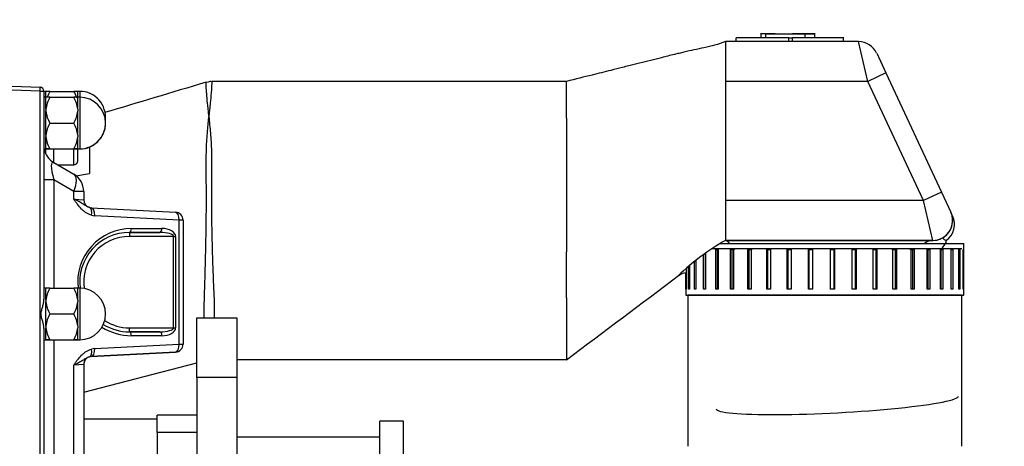
# Model space of a CAD drawing. Units: millimetres. Extents: x 0 to 289, y -4 to 202.
# Drawn here: x 231 to 244, y 183 to 188 of the extents above; entities that cross this region are included whole.
import ezdxf
from ezdxf import colors
from ezdxf.entities.mleader import LeaderData, LeaderLine
from ezdxf.math import Vec2, Vec3

# ---------------------------------------------------------------- set-up
doc = ezdxf.new("R2010")
doc.units = ezdxf.units.MM
for name, color, linetype in [('00291912', 7, 'Continuous'), ('00295479_MODIFIC', 7, 'Continuous'), ('00297128_01_MODI', 7, 'Continuous'), ('19410016.9_TAPA_', 7, 'Continuous'), ('19410017', 7, 'Continuous'), ('19410020_SOPORTE', 7, 'Continuous'), ('19410030', 7, 'Continuous'), ('19418011', 7, 'Continuous'), ('55122008_TUERCA_', 7, 'Continuous'), ('56000057_ARANDEL', 7, 'Continuous'), ('ABR-D68-73_54083', 7, 'Continuous'), ('DIAMETROM6_DIN12', 7, 'Continuous'), ('DIN-912_M6_X_20', 7, 'Continuous'), ('Predeterminado', 7, 'Continuous')]:
    doc.layers.add(name, color=color, linetype=linetype)

# ---------------------------------------------------------------- blocks, each defined once
blk = doc.blocks.new('SE7')
at = {"layer": '00291912', "color": 7, "linetype": 'Continuous'}
for p, q in [((233.01, 183.279), (232.085, 183.279)), ((233.01, 183.111), (233.01, 183.329)), ((233.51, 183.329), (233.01, 183.329)), ((233.51, 183.111), (233.01, 183.111)), ((233.01, 183.111), (233.01, 182.315))]:
    blk.add_line(p, q, dxfattribs=at)
at = {"layer": '00295479_MODIFIC', "color": 7, "linetype": 'Continuous'}
for p, q in [((235.81, 181.956), (235.81, 183.254)), ((236.11, 183.254), (235.81, 183.254)), ((236.11, 182.081), (236.11, 183.254)), ((235.81, 183.054), (234.01, 183.054))]:
    blk.add_line(p, q, dxfattribs=at)
at = {"layer": '00297128_01_MODI', "color": 7, "linetype": 'Continuous'}
blk.add_ellipse((241.567, 183.49), major_axis=(-1.523, -0.081), ratio=0.084186, start_param=0, end_param=3.141785, dxfattribs=at)
at = {"layer": '19410016.9_TAPA_', "color": 7, "linetype": 'Continuous'}
for p, q in [((231.185, 187.468), (231.537, 187.456)), ((231.55, 187.454), (231.548, 187.454)), ((231.55, 187.454), (231.548, 187.454)), ((231.537, 187.406), (231.185, 187.418)), ((231.537, 180.847), (231.537, 187.406)), ((231.537, 187.406), (231.585, 187.406)), ((231.585, 187.406), (231.585, 184.788)), ((231.71, 186.507), (231.96, 186.363)), ((231.71, 186.29), (231.585, 186.29)), ((231.96, 186.146), (231.71, 186.29)), ((231.71, 186.29), (231.71, 184.929)), ((232.085, 186.146), (231.96, 186.146)), ((231.96, 186.049), (231.96, 186.146)), ((232.085, 186.146), (232.085, 186.039)), ((231.96, 186.049), (232.085, 186.039)), ((232.18, 185.94), (233.24, 185.884)), ((233.285, 185.784), (232.225, 185.84)), ((233.285, 184.224), (233.285, 185.784)), ((233.335, 185.784), (233.285, 185.784)), ((233.335, 185.784), (233.335, 184.224)), ((232.66, 185.629), (233.044, 185.629)), ((233.044, 185.629), (232.66, 185.629)), ((232.66, 185.629), (232.66, 185.579)), ((233.217, 185.579), (232.66, 185.579)), ((232.685, 185.679), (233.069, 185.679)), ((233.217, 184.429), (233.217, 185.579)), ((233.217, 185.579), (233.242, 185.579)), ((233.242, 185.579), (233.242, 184.429)), ((231.585, 184.979), (231.585, 184.929)), ((231.585, 184.42), (231.585, 181.788)), ((232.66, 184.429), (233.217, 184.429)), ((232.66, 184.379), (232.66, 184.429)), ((233.044, 184.379), (232.66, 184.379)), ((232.66, 184.379), (233.044, 184.379)), ((233.069, 184.329), (232.685, 184.329)), ((233.217, 184.429), (233.242, 184.429)), ((231.71, 184.279), (231.71, 181.929)), ((232.225, 184.168), (233.285, 184.224)), ((233.285, 184.224), (233.335, 184.224)), ((233.335, 184.224), (233.335, 184.224)), ((232.18, 184.069), (233.24, 184.124)), ((233.24, 184.124), (232.18, 184.069)), ((233.24, 184.124), (233.24, 184.124)), ((232.085, 183.969), (231.96, 183.959)), ((231.96, 181.929), (231.96, 183.959)), ((232.085, 183.969), (232.085, 181.925)), ((232.18, 184.069), (232.18, 184.069))]:
    blk.add_line(p, q, dxfattribs=at)
for centre, radius, start, end in [((231.535, 187.406), 0.05, 0, 88), ((231.835, 186.723), 0.25, 190.2163, 240), ((231.835, 186.146), 0.25, 0, 60), ((232.185, 186.039), 0.1, 180, 255.5225), ((232.185, 186.039), 0.1, 255.5225, 267), ((232.235, 186.039), 0.2, 255.5225, 267), ((233.235, 185.784), 0.1, 0, 87), ((232.685, 185.004), 0.675, 90, 186.3793), ((232.66, 185.004), 0.625, 90, 186.8949), ((232.66, 185.004), 0.625, 90, 186.895), ((232.66, 185.004), 0.575, 90, 187.9758), ((232.66, 185.004), 0.625, 238.3435, 270), ((232.66, 185.004), 0.575, 237.2626, 270), ((232.685, 185.004), 0.675, 236.779, 270), ((233.235, 184.224), 0.1, 273, 360), ((233.235, 184.224), 0.1, 273, 360), ((232.235, 183.969), 0.2, 93, 104.4775), ((232.185, 183.969), 0.1, 93, 180), ((232.185, 183.969), 0.1, 104.4775, 180), ((232.185, 183.969), 0.1, 93, 104.4775)]:
    blk.add_arc(centre, radius, start, end, dxfattribs=at)
for centre, major_axis, ratio, start_param, end_param in [((231.535, 187.406), (-0.0017, -0.05), 0.034878, 1.572015, 3.141593), ((231.835, 186.146), (0.143, -0.364), 0.182405, 2.91616, 4.234276), ((231.835, 186.146), (0.125, 0.217), 0.447213, 4.96507, 6.283185), ((232.135, 185.846), (-0.025, -0.0968), 0.48795, 1.696125, 3.141593), ((232.175, 185.84), (-0.0052, -0.0999), 0.499486, 1.596968, 3.141593), ((233.235, 185.784), (-0.0052, -0.0999), 0.499486, 1.596968, 3.141593), ((232.66, 185.679), (0, 0.05), 0.5, 3.141593, 4.71239), ((233.044, 185.679), (0, -0.05), 0.5, 0, 1.570797), ((233.044, 185.579), (-0.173, 0), 0.288675, 3.141593, 4.712389), ((233.069, 185.579), (-0.173, 0), 0.57735, 3.141593, 4.712389), ((232.66, 184.329), (0, -0.05), 0.5, 1.570797, 3.141593), ((233.044, 184.429), (0.173, 0), 0.288675, 4.712389, 6.283185), ((233.044, 184.329), (0, -0.05), 0.5, 1.570797, 3.141593), ((233.069, 184.429), (0.173, 0), 0.57735, 4.712389, 6.283185), ((233.235, 184.224), (0.0052, -0.0999), 0.499486, 0, 1.544626), ((232.135, 184.162), (-0.025, 0.0968), 0.48795, 3.141593, 4.587062), ((232.175, 184.168), (0.0052, -0.0999), 0.499486, 0, 1.544626)]:
    blk.add_ellipse(centre, major_axis=major_axis, ratio=ratio, start_param=start_param, end_param=end_param, dxfattribs=at)
for points, knots in [([(232.185, 185.846), (232.161, 185.852), (232.139, 185.862), (232.107, 185.883), (232.096, 185.89), (232.076, 185.906), (232.067, 185.915), (232.039, 185.942), (232.023, 185.962), (231.998, 185.994), (231.991, 186.005), (231.975, 186.027), (231.968, 186.038), (231.96, 186.049)], [0, 0, 0, 0, 0.25, 0.25, 0.375, 0.375, 0.5, 0.5, 0.75, 0.75, 0.875, 0.875, 1, 1, 1, 1]), ([(232.16, 185.943), (232.144, 185.947), (232.129, 185.955), (232.1, 185.972), (232.086, 185.981), (232.054, 186), (232.038, 186.01), (232.01, 186.024), (232.001, 186.029), (231.981, 186.039), (231.971, 186.044), (231.96, 186.049)], [0, 0, 0, 0, 0.25, 0.25, 0.5, 0.5, 0.75, 0.75, 0.875, 0.875, 1, 1, 1, 1]), ([(231.585, 184.42), (231.585, 184.434), (231.583, 184.449), (231.578, 184.479), (231.574, 184.494), (231.565, 184.525), (231.561, 184.54), (231.554, 184.564), (231.552, 184.572), (231.549, 184.588), (231.548, 184.596), (231.548, 184.62), (231.552, 184.637), (231.561, 184.668), (231.565, 184.683), (231.574, 184.714), (231.578, 184.729), (231.583, 184.759), (231.585, 184.774), (231.585, 184.788)], [0, 0, 0, 0, 0.125, 0.125, 0.25, 0.25, 0.375, 0.375, 0.4375, 0.4375, 0.5, 0.5, 0.625, 0.625, 0.75, 0.75, 0.875, 0.875, 1, 1, 1, 1]), ([(231.96, 183.959), (231.968, 183.97), (231.975, 183.982), (231.991, 184.003), (231.998, 184.014), (232.023, 184.046), (232.039, 184.066), (232.067, 184.093), (232.076, 184.102), (232.096, 184.118), (232.107, 184.126), (232.139, 184.146), (232.161, 184.156), (232.185, 184.162)], [0, 0, 0, 0, 0.125, 0.125, 0.25, 0.25, 0.5, 0.5, 0.625, 0.625, 0.75, 0.75, 1, 1, 1, 1]), ([(232.16, 184.065), (232.144, 184.061), (232.129, 184.053), (232.1, 184.036), (232.086, 184.027), (232.054, 184.008), (232.038, 183.998), (232.01, 183.984), (232.001, 183.979), (231.981, 183.969), (231.971, 183.964), (231.96, 183.959)], [0, 0, 0, 0, 0.25, 0.25, 0.5, 0.5, 0.75, 0.75, 0.875, 0.875, 1, 1, 1, 1])]:
    blk.add_open_spline(points, degree=3, knots=knots, dxfattribs=at)
at = {"layer": '19410017', "color": 7, "linetype": 'Continuous'}
for p, q in [((240.293, 188.029), (240.293, 188.079)), ((240.605, 188.135), (240.605, 188.079)), ((240.663, 188.129), (240.605, 188.129)), ((240.663, 188.135), (240.663, 188.079)), ((240.663, 188.129), (241.285, 188.129)), ((240.785, 188.129), (240.682, 188.129)), ((240.785, 188.129), (241.072, 188.129)), ((240.921, 188.129), (241.279, 188.129)), ((240.922, 188.129), (241.2, 188.129)), ((240.958, 188.029), (240.958, 188.079)), ((240.958, 188.079), (241.003, 188.079)), ((241.001, 188.129), (241.002, 188.129)), ((241.157, 188.129), (241.002, 188.129)), ((241.003, 188.029), (241.003, 188.079)), ((241.033, 188.129), (241.202, 188.129)), ((241.28, 188.129), (241.144, 188.129)), ((241.16, 188.135), (241.16, 188.079)), ((241.202, 188.129), (241.203, 188.129)), ((241.279, 188.129), (241.279, 188.129)), ((241.285, 188.079), (241.285, 188.135)), ((241.646, 188.029), (241.646, 188.085)), ((240.16, 188.029), (240.16, 187.529)), ((241.835, 188.029), (240.16, 188.029)), ((241.952, 187.529), (241.835, 188.029)), ((242.062, 187.885), (242.178, 187.635)), ((242.178, 187.635), (241.952, 187.529)), ((242.178, 187.635), (242.878, 186.135)), ((238.16, 187.529), (233.696, 187.529)), ((238.16, 187.066), (238.16, 187.529)), ((240.16, 187.529), (240.16, 186.029)), ((241.952, 187.529), (240.16, 187.529)), ((242.651, 186.029), (241.952, 187.529)), ((233.659, 187.079), (233.66, 187.08)), ((233.66, 187.091), (233.66, 187.08)), ((233.661, 187.091), (233.66, 187.091)), ((238.16, 187.066), (238.16, 186.563)), ((232.16, 186.692), (232.127, 186.698)), ((232.16, 186.692), (232.16, 186.371)), ((231.61, 186.614), (231.61, 186.679)), ((238.16, 186.563), (238.16, 185.386)), ((231.988, 186.341), (232.16, 186.371)), ((242.878, 186.135), (242.651, 186.029)), ((242.878, 186.135), (242.994, 185.885)), ((240.16, 186.029), (240.16, 185.529)), ((242.651, 186.029), (240.16, 186.029)), ((242.768, 185.529), (242.651, 186.029)), ((243.018, 185.778), (243.018, 185.778)), ((242.768, 185.529), (240.16, 185.529)), ((240.162, 185.529), (242.768, 185.529)), ((242.935, 185.489), (242.935, 185.504)), ((242.936, 185.504), (242.938, 185.53)), ((238.16, 184.808), (238.16, 185.386)), ((238.16, 184.808), (238.16, 184.029)), ((232.085, 183.62), (233.51, 183.99)), ((234.01, 184.029), (238.16, 184.029))]:
    blk.add_line(p, q, dxfattribs=at)
for centre, radius, start, end in [((241.835, 187.779), 0.25, 25, 90), ((242.768, 185.779), 0.25, 270, 25), ((242.768, 185.779), 0.25, 303.4808, 25), ((242.79, 185.732), 0.25, 305.9565, 25.0036), ((242.768, 185.779), 0.25, 270, 359.8327), ((242.768, 185.779), 0.25, 269.9999, 303.4807), ((241.576, 183.021), 2.88, 119.4514, 134.2867), ((242.566, 185.695), 0.416, 320.2208, 332.6501), ((-76.549, 604.907), 525.529, 306.78712, 306.97916), ((239.685, 184.924), 0.198, 97.3991, 125.9443)]:
    blk.add_arc(centre, radius, start, end, dxfattribs=at)
for centre, major_axis, ratio, start_param, end_param in [((240.97, 188.079), (-0.677, 0), 0.000002, -1.553776, -0.005523), ((240.97, 188.079), (-0.677, 0), 0.000002, 3.141658, 4.662897), ((242.768, 185.279), (0, 0.25), 0.764833, 0, 0.573514)]:
    blk.add_ellipse(centre, major_axis=major_axis, ratio=ratio, start_param=start_param, end_param=end_param, dxfattribs=at)
for points, knots in [([(240.16, 188.029), (240.112, 188.012), (240.038, 187.986), (239.903, 187.956), (239.777, 187.928), (239.667, 187.904), (239.58, 187.883), (239.486, 187.86), (239.363, 187.83), (239.217, 187.793), (239.08, 187.759), (238.962, 187.73), (238.841, 187.699), (238.689, 187.661), (238.449, 187.601), (238.278, 187.559), (238.16, 187.529)], [0, 0, 0, 0, 0.147004, 0.264941, 0.356959, 0.42621, 0.453852, 0.478049, 0.540486, 0.591151, 0.645137, 0.697951, 0.727366, 0.784708, 0.875585, 1, 1, 1, 1]), ([(233.66, 187.091), (233.659, 187.095), (233.659, 187.099), (233.658, 187.106), (233.658, 187.11), (233.657, 187.121), (233.655, 187.143), (233.653, 187.164), (233.649, 187.204), (233.646, 187.229), (233.639, 187.3), (233.636, 187.342), (233.631, 187.394), (233.63, 187.411), (233.628, 187.439), (233.627, 187.452), (233.625, 187.485), (233.624, 187.5), (233.624, 187.518), (233.625, 187.521), (233.626, 187.516), (233.626, 187.515), (233.626, 187.515)], [0, 0, 0, 0, 0.0078125, 0.0078125, 0.015625, 0.015625, 0.03125, 0.0625, 0.0625, 0.125, 0.125, 0.25, 0.25, 0.3125, 0.3125, 0.375, 0.375, 0.5, 0.5, 0.625, 0.625, 0.6374808, 0.6374808, 0.6374808, 0.6374808]), ([(233.697, 187.529), (233.697, 187.529), (233.698, 187.526), (233.698, 187.502), (233.694, 187.456), (233.685, 187.346), (233.681, 187.304), (233.674, 187.231), (233.672, 187.205), (233.668, 187.164), (233.666, 187.15), (233.663, 187.121), (233.661, 187.107), (233.661, 187.091)], [0.4198429, 0.4198429, 0.4198429, 0.4198429, 0.5, 0.5, 0.75, 0.75, 0.875, 0.875, 0.9375, 0.9375, 0.96875, 0.96875, 1, 1, 1, 1]), ([(233.602, 184.552), (233.602, 184.562), (233.602, 184.571), (233.601, 184.649), (233.602, 184.723), (233.606, 184.881), (233.609, 184.964), (233.614, 185.134), (233.616, 185.221), (233.621, 185.399), (233.623, 185.492), (233.626, 185.675), (233.627, 185.767), (233.629, 185.95), (233.629, 186.043), (233.628, 186.316), (233.623, 186.492), (233.631, 186.733), (233.636, 186.808), (233.645, 186.915), (233.648, 186.949), (233.652, 186.999), (233.654, 187.016), (233.656, 187.048), (233.659, 187.064), (233.659, 187.079)], [0.6830684, 0.6830684, 0.6830684, 0.6830684, 0.6875, 0.6875, 0.71875, 0.71875, 0.75, 0.75, 0.78125, 0.78125, 0.8125, 0.8125, 0.84375, 0.84375, 0.875, 0.875, 0.9375, 0.9375, 0.96875, 0.96875, 0.984375, 0.984375, 0.9921875, 0.9921875, 1, 1, 1, 1]), ([(233.66, 187.08), (233.663, 187.064), (233.663, 187.048), (233.667, 187.016), (233.668, 187), (233.673, 186.95), (233.676, 186.915), (233.685, 186.808), (233.69, 186.732), (233.698, 186.495), (233.693, 186.321), (233.692, 185.965), (233.694, 185.778), (233.699, 185.506), (233.702, 185.416), (233.707, 185.239), (233.71, 185.152), (233.717, 184.984), (233.721, 184.903), (233.727, 184.749), (233.728, 184.676), (233.727, 184.589), (233.727, 184.569), (233.726, 184.551)], [0, 0, 0, 0, 0.0078125, 0.0078125, 0.015625, 0.015625, 0.03125, 0.03125, 0.0625, 0.0625, 0.125, 0.125, 0.1875, 0.1875, 0.21875, 0.21875, 0.25, 0.25, 0.28125, 0.28125, 0.3125, 0.3125, 0.3215367, 0.3215367, 0.3215367, 0.3215367]), ([(242.906, 185.571), (242.905, 185.57), (242.904, 185.569), (242.902, 185.568), (242.902, 185.567), (242.9, 185.565), (242.9, 185.564), (242.899, 185.56), (242.899, 185.557), (242.902, 185.548), (242.907, 185.543), (242.918, 185.535), (242.924, 185.533), (242.934, 185.53), (242.936, 185.53), (242.936, 185.53)], [0, 0, 0, 0, 0.015625, 0.015625, 0.03125, 0.03125, 0.0625, 0.0625, 0.125, 0.125, 0.25, 0.25, 0.375, 0.375, 0.4995456, 0.4995456, 0.4995456, 0.4995456]), ([(240.212, 185.49), (240.211, 185.491), (240.211, 185.491), (240.203, 185.5), (240.197, 185.507), (240.184, 185.519), (240.178, 185.523), (240.168, 185.528), (240.164, 185.529), (240.162, 185.529)], [0.6168275, 0.6168275, 0.6168275, 0.6168275, 0.625, 0.625, 0.75, 0.75, 0.875, 0.875, 1, 1, 1, 1])]:
    blk.add_open_spline(points, degree=3, knots=knots, dxfattribs=at)
for points in [[(233.624, 187.518), (233.191, 187.388), (232.766, 187.261), (232.349, 187.136)], [(233.697, 187.525), (233.687, 187.53), (233.663, 187.526), (233.625, 187.514)]]:
    blk.add_open_spline(points, degree=3, dxfattribs=at)
at = {"layer": '19410020_SOPORTE', "color": 7, "linetype": 'Continuous'}
for p, q in [((233.51, 183.804), (233.51, 184.554)), ((233.51, 184.554), (234.01, 184.554)), ((234.01, 184.554), (234.01, 183.804)), ((233.51, 183.804), (233.51, 181.865)), ((234.01, 183.804), (233.51, 183.804)), ((234.01, 183.804), (234.01, 182.069))]:
    blk.add_line(p, q, dxfattribs=at)
at = {"layer": '19410030', "color": 7, "linetype": 'Continuous'}
for p, q in [((239.983, 185.429), (243.135, 185.429)), ((239.685, 184.839), (239.685, 182.939)), ((243.135, 182.939), (243.135, 184.839))]:
    blk.add_line(p, q, dxfattribs=at)
at = {"layer": '19418011', "color": 7, "linetype": 'Continuous'}
blk.add_ellipse((238.426, 177.952), major_axis=(-4.75, 0), ratio=0.996195, start_param=3.590047, end_param=5.153699, dxfattribs=at)
at = {"layer": '55122008_TUERCA_', "color": 7, "linetype": 'Continuous'}
for p, q in [((231.61, 187.332), (231.61, 187.404)), ((231.66, 187.404), (231.61, 187.404)), ((231.61, 187.178), (231.61, 187.329)), ((231.66, 187.329), (231.61, 187.329)), ((231.66, 187.404), (231.96, 187.404)), ((231.66, 187.329), (231.96, 187.329)), ((232.01, 187.404), (231.96, 187.404)), ((232.01, 187.329), (231.96, 187.329)), ((232.01, 187.329), (232.01, 187.404)), ((232.035, 187.404), (232.01, 187.404)), ((232.01, 187.178), (232.01, 187.329)), ((232.035, 187.329), (232.01, 187.329)), ((232.035, 187.404), (232.035, 187.329)), ((232.035, 187.329), (232.035, 186.679)), ((231.61, 187.178), (231.61, 187.155)), ((232.01, 187.178), (232.01, 187.167)), ((231.61, 186.853), (231.61, 187.155)), ((232.01, 187.167), (232.01, 187.155)), ((232.01, 186.853), (232.01, 187.155)), ((231.66, 187.004), (231.96, 187.004)), ((231.61, 186.853), (231.61, 186.83)), ((231.61, 186.679), (231.61, 186.83)), ((232.01, 186.853), (232.01, 186.842)), ((232.01, 186.842), (232.01, 186.83)), ((232.01, 186.679), (232.01, 186.83)), ((231.61, 186.679), (231.66, 186.679)), ((231.66, 186.679), (231.61, 186.679)), ((231.61, 186.679), (231.66, 186.679)), ((231.66, 186.679), (231.96, 186.679)), ((231.66, 186.679), (231.96, 186.679)), ((231.66, 186.679), (231.96, 186.679)), ((231.66, 186.679), (231.96, 186.679)), ((232.01, 186.679), (231.96, 186.679)), ((231.96, 186.679), (232.01, 186.679)), ((231.96, 186.679), (232.01, 186.679)), ((232.01, 186.679), (232.035, 186.679)), ((232.01, 186.679), (232.035, 186.679)), ((231.61, 184.778), (231.61, 184.929)), ((231.66, 184.929), (231.61, 184.929)), ((231.66, 184.929), (231.96, 184.929)), ((232.01, 184.929), (231.96, 184.929)), ((232.01, 184.778), (232.01, 184.929)), ((232.035, 184.929), (232.01, 184.929)), ((232.035, 184.929), (232.035, 184.279)), ((231.61, 184.778), (231.61, 184.755)), ((231.61, 184.453), (231.61, 184.755)), ((232.01, 184.778), (232.01, 184.767)), ((232.01, 184.767), (232.01, 184.755)), ((232.01, 184.453), (232.01, 184.755)), ((231.66, 184.604), (231.96, 184.604)), ((231.61, 184.453), (231.61, 184.43)), ((232.01, 184.453), (232.01, 184.442)), ((231.61, 184.279), (231.61, 184.43)), ((232.01, 184.442), (232.01, 184.43)), ((232.01, 184.279), (232.01, 184.43)), ((231.61, 184.279), (231.66, 184.279)), ((231.66, 184.279), (231.61, 184.279)), ((231.66, 184.279), (231.96, 184.279)), ((231.66, 184.279), (231.96, 184.279)), ((232.01, 184.279), (231.96, 184.279)), ((231.96, 184.279), (232.01, 184.279)), ((232.01, 184.279), (232.035, 184.279))]:
    blk.add_line(p, q, dxfattribs=at)
for centre, radius, start, end in [((231.951, 187.149), 0.342, 148.2414, 175.0854), ((231.951, 187.224), 0.342, 148.2414, 161.954), ((231.683, 187.228), 0.328, 16.1624, 32.3535), ((231.683, 187.153), 0.328, 4.3197, 32.3535), ((232.035, 187.079), 0.325, 353.3739, 90), ((232.035, 187.004), 0.325, 270, 90), ((231.937, 187.18), 0.328, 184.3197, 212.3535), ((231.669, 187.184), 0.342, 328.2414, 355.0854), ((231.951, 186.824), 0.342, 148.2414, 175.0854), ((231.683, 186.828), 0.328, 4.3197, 32.3535), ((232.035, 187.004), 0.325, 270, 6.6259), ((231.937, 186.855), 0.328, 184.3197, 212.3535), ((231.669, 186.859), 0.342, 328.2414, 355.0854), ((231.951, 184.749), 0.342, 148.2414, 175.0854), ((231.683, 184.753), 0.328, 4.3197, 32.3535), ((232.035, 184.604), 0.325, 270, 90), ((231.937, 184.78), 0.328, 184.3197, 212.3535), ((231.669, 184.784), 0.342, 328.2414, 355.0854), ((231.951, 184.424), 0.342, 148.2414, 175.0854), ((231.683, 184.428), 0.328, 4.3197, 32.3535), ((231.937, 184.455), 0.328, 184.3197, 212.3535), ((231.669, 184.459), 0.342, 328.2414, 355.0854)]:
    blk.add_arc(centre, radius, start, end, dxfattribs=at)
at = {"layer": '56000057_ARANDEL', "color": 7, "linetype": 'Continuous'}
for p, q in [((231.61, 187.404), (231.585, 187.404)), ((231.61, 187.329), (231.585, 187.329)), ((231.61, 187.329), (231.61, 187.404)), ((231.61, 187.181), (231.61, 187.329)), ((231.61, 186.853), (231.61, 187.158)), ((231.61, 186.679), (231.61, 186.827)), ((231.585, 186.679), (231.61, 186.679)), ((231.589, 186.679), (231.61, 186.679)), ((231.61, 184.929), (231.585, 184.929)), ((231.61, 184.781), (231.61, 184.929)), ((231.61, 184.453), (231.61, 184.758)), ((231.61, 184.279), (231.61, 184.427)), ((231.585, 184.279), (231.61, 184.279))]:
    blk.add_line(p, q, dxfattribs=at)
at = {"layer": 'ABR-D68-73_54083', "color": 7, "linetype": 'Continuous'}
for p, q in [((240.086, 185.489), (243.16, 185.489)), ((243.16, 184.839), (243.16, 185.489)), ((239.884, 184.914), (239.884, 185.353)), ((239.906, 185.37), (239.906, 184.914)), ((239.909, 185.372), (239.909, 184.914)), ((240.037, 185.414), (240.069, 185.414)), ((240.037, 184.914), (240.037, 185.414)), ((240.037, 185.414), (240.056, 185.414)), ((240.056, 185.414), (240.056, 184.914)), ((240.069, 185.414), (240.056, 185.414)), ((240.069, 185.414), (240.069, 184.914)), ((240.224, 185.414), (240.261, 185.414)), ((240.224, 184.914), (240.224, 185.414)), ((240.224, 185.414), (240.24, 185.414)), ((240.24, 185.414), (240.24, 184.914)), ((240.277, 185.414), (240.24, 185.414)), ((240.261, 185.414), (240.261, 184.914)), ((240.439, 185.414), (240.481, 185.414)), ((240.439, 184.914), (240.439, 185.414)), ((240.439, 185.414), (240.453, 185.414)), ((240.453, 185.414), (240.453, 184.914)), ((240.495, 185.414), (240.453, 185.414)), ((240.481, 185.414), (240.481, 184.914)), ((240.679, 185.414), (240.725, 185.414)), ((240.679, 184.914), (240.679, 185.414)), ((240.679, 185.414), (240.689, 185.414)), ((240.689, 185.414), (240.689, 184.914)), ((240.735, 185.414), (240.689, 185.414)), ((240.725, 185.414), (240.725, 184.914)), ((240.937, 185.414), (240.985, 185.414)), ((240.937, 184.914), (240.937, 185.414)), ((240.937, 185.414), (240.943, 185.414)), ((240.943, 185.414), (240.943, 184.914)), ((240.992, 185.414), (240.943, 185.414)), ((240.985, 185.414), (240.985, 184.914)), ((241.206, 185.414), (241.256, 185.414)), ((241.206, 184.914), (241.206, 185.414)), ((241.206, 185.414), (241.209, 185.414)), ((241.209, 185.414), (241.209, 184.914)), ((241.259, 185.414), (241.209, 185.414)), ((241.256, 185.414), (241.256, 184.914)), ((241.529, 185.414), (241.479, 185.414)), ((241.481, 185.414), (241.531, 185.414)), ((241.481, 184.914), (241.481, 185.414)), ((241.529, 184.914), (241.529, 185.414)), ((241.531, 185.414), (241.529, 185.414)), ((241.531, 185.414), (241.531, 184.914)), ((241.797, 185.414), (241.748, 185.414)), ((241.753, 185.414), (241.802, 185.414)), ((241.753, 184.914), (241.753, 185.414)), ((241.797, 184.914), (241.797, 185.414)), ((241.802, 185.414), (241.797, 185.414)), ((241.802, 185.414), (241.802, 184.914)), ((242.055, 185.414), (242.009, 185.414)), ((242.018, 185.414), (242.064, 185.414)), ((242.018, 184.914), (242.018, 185.414)), ((242.055, 184.914), (242.055, 185.414)), ((242.064, 185.414), (242.055, 185.414)), ((242.064, 185.414), (242.064, 184.914)), ((242.298, 185.414), (242.254, 185.414)), ((242.267, 185.414), (242.31, 185.414)), ((242.267, 184.914), (242.267, 185.414)), ((242.298, 184.914), (242.298, 185.414)), ((242.31, 185.414), (242.298, 185.414)), ((242.31, 185.414), (242.31, 184.914)), ((242.518, 185.414), (242.479, 185.414)), ((242.495, 185.414), (242.534, 185.414)), ((242.495, 184.914), (242.495, 185.414)), ((242.518, 184.914), (242.518, 185.414)), ((242.534, 185.414), (242.518, 185.414)), ((242.534, 185.414), (242.534, 184.914)), ((242.711, 185.414), (242.696, 185.414)), ((242.696, 185.414), (242.73, 185.414)), ((242.696, 184.914), (242.696, 185.414)), ((242.711, 184.914), (242.711, 185.414)), ((242.73, 185.414), (242.711, 185.414)), ((242.73, 185.414), (242.73, 184.914)), ((242.866, 185.414), (242.893, 185.414)), ((242.866, 184.914), (242.866, 185.414)), ((242.872, 184.914), (242.872, 185.414)), ((242.893, 185.414), (242.872, 185.414)), ((242.893, 185.414), (242.893, 184.914)), ((243, 185.414), (243.02, 185.414)), ((243.02, 185.414), (243, 185.414)), ((243, 184.914), (243, 185.414)), ((243.02, 185.414), (243.02, 184.914)), ((243.095, 185.414), (243.108, 185.414)), ((243.108, 185.414), (243.095, 185.414)), ((243.095, 184.914), (243.095, 185.414)), ((243.108, 185.414), (243.108, 184.914)), ((243.148, 185.414), (243.153, 185.414)), ((243.153, 185.414), (243.148, 185.414)), ((243.148, 184.914), (243.148, 185.414)), ((243.153, 185.414), (243.153, 184.914)), ((239.694, 184.914), (239.694, 185.2)), ((239.705, 185.21), (239.705, 184.914)), ((239.769, 184.914), (239.769, 185.264)), ((239.787, 185.278), (239.787, 184.914)), ((239.66, 185.119), (239.66, 184.839)), ((239.662, 184.914), (239.662, 185.12)), ((239.664, 185.174), (239.664, 184.914)), ((239.66, 184.839), (243.16, 184.839)), ((239.664, 184.914), (239.662, 184.914)), ((243.135, 184.839), (239.685, 184.839)), ((239.705, 184.914), (239.694, 184.914)), ((239.787, 184.914), (239.769, 184.914)), ((239.909, 184.914), (239.884, 184.914)), ((240.069, 184.914), (240.037, 184.914)), ((240.261, 184.914), (240.224, 184.914)), ((240.481, 184.914), (240.439, 184.914)), ((240.725, 184.914), (240.679, 184.914)), ((240.985, 184.914), (240.937, 184.914)), ((241.256, 184.914), (241.206, 184.914)), ((241.531, 184.914), (241.481, 184.914)), ((241.802, 184.914), (241.753, 184.914)), ((242.064, 184.914), (242.018, 184.914)), ((242.31, 184.914), (242.267, 184.914)), ((242.534, 184.914), (242.495, 184.914)), ((242.73, 184.914), (242.696, 184.914)), ((242.893, 184.914), (242.866, 184.914)), ((243.02, 184.914), (243, 184.914)), ((243.108, 184.914), (243.095, 184.914)), ((243.153, 184.914), (243.148, 184.914))]:
    blk.add_line(p, q, dxfattribs=at)
at = {"layer": 'DIAMETROM6_DIN12', "color": 7, "linetype": 'Continuous'}
blk.add_line((231.71, 186.507), (231.71, 186.679), dxfattribs=at)
at = {"layer": 'DIN-912_M6_X_20', "color": 7, "linetype": 'Continuous'}
for p, q in [((231.96, 186.479), (231.96, 186.679)), ((232.01, 186.529), (232.01, 186.678)), ((231.758, 186.479), (231.96, 186.479))]:
    blk.add_line(p, q, dxfattribs=at)
blk.add_arc((231.96, 186.529), 0.05, 270, 360, dxfattribs=at)

msp = doc.modelspace()

# ---------------------------------------------------------------- block references
at = {"layer": 'Predeterminado'}
msp.add_blockref('SE7', (0, 0), dxfattribs=at)

# ---------------------------------------------------------------- leaders
at = {"layer": 'Predeterminado', "color": 7, "linetype": 'Continuous'}
ml = msp.add_multileader_mtext('Standard', dxfattribs=at)
ml.set_content('{\\pxsm0.9;\\fArial|b0||i0||c0|p34;\\W1.;PRESSURE TRANSMITTERS\\P}', color=256)
ml.set_leader_properties()
ml.build(insert=Vec2(0, 0))
ml.multileader.update_dxf_attribs({"dogleg_length": 4.90199, "arrow_head_size": 2.304})
ctx = ml.context
ctx.base_point, ctx.char_height, ctx.arrow_head_size, ctx.landing_gap_size = Vec3(225.45845, 196.51096), 2.88, 2.304, 1.008
notes = []
notes.append((ctx, [(0, (1, 1, 0), (221.54846, 195.95096), (1, 0), 4.90199, [(0, [(215.85512, 166.20676)], 0, [])])]))
ctx.mtext.insert = Vec3(227.45845, 197.41544)
ml = msp.add_multileader_mtext('Standard', dxfattribs=at)
ml.set_content('{\\pxsm0.9;\\fArial|b0||i0||c0|p34;\\W1.;TEMPERATURE SENSOR\\P}', color=256)
ml.set_leader_properties()
ml.build(insert=Vec2(0, 0))
ml.multileader.update_dxf_attribs({"dogleg_length": 4.90199, "arrow_head_size": 2.304})
ctx = ml.context
ctx.base_point, ctx.char_height, ctx.arrow_head_size, ctx.landing_gap_size = Vec3(232.88688, 190.96328), 2.88, 2.304, 1.008
notes.append((ctx, [(0, (1, 1, 0), (228.97689, 190.40328), (1, 0), 4.90199, [(0, [(219.98734, 165.2422)], 0, [])])]))
ctx.mtext.insert = Vec3(234.88688, 191.86776)
for ctx, leaders in notes:
    for number, flags, end, landing, length, lines in leaders:
        leader = LeaderData()
        leader.index, (leader.has_last_leader_line, leader.has_dogleg_vector, leader.attachment_direction) = number, flags
        leader.last_leader_point, leader.dogleg_vector, leader.dogleg_length = Vec3(end), Vec3(landing), length
        for number, points, colour, breaks in lines:
            line = LeaderLine()
            line.index, line.vertices, line.color, line.breaks = number, Vec3.list(points), colors.encode_raw_color(colour), breaks
            leader.lines.append(line)
        ctx.leaders.append(leader)

doc.saveas('drawing.dxf')
